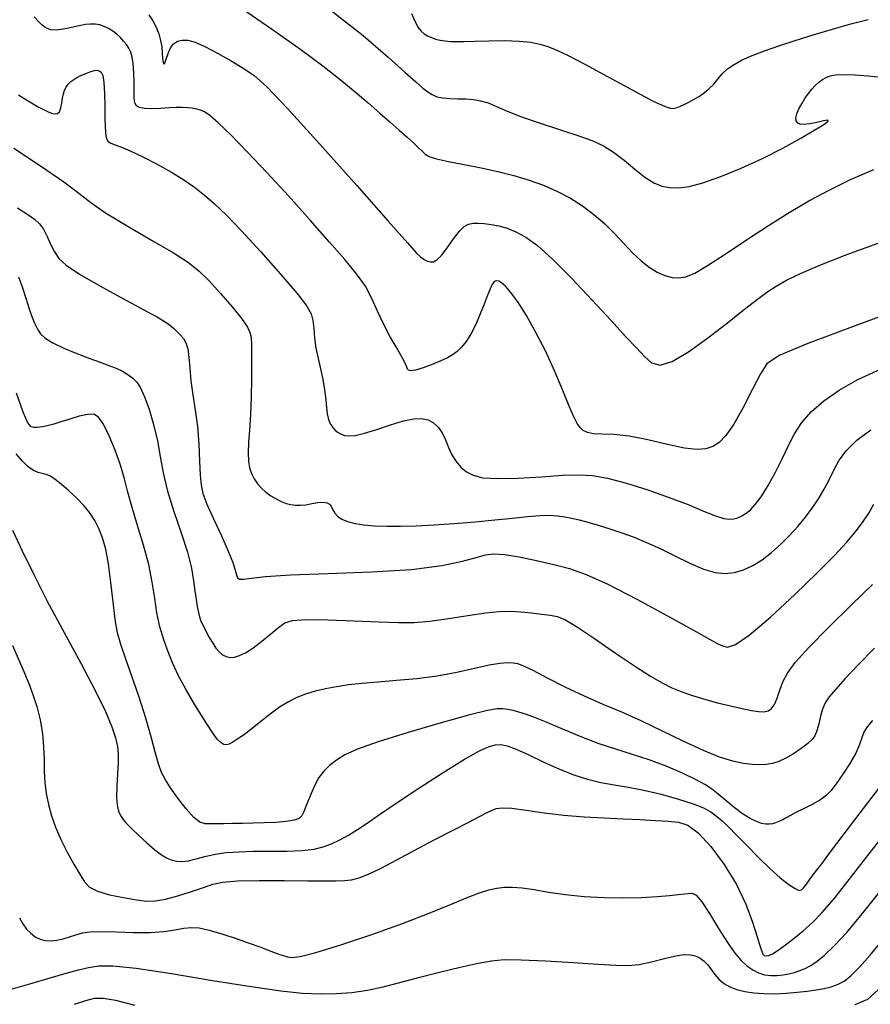
# Model space of a CAD drawing. Extents: x 362011 to 365211, y 1019225 to 1022225.
# Drawn here: x 363634 to 363698, y 1020811 to 1020885 of the extents above; entities that cross this region are included whole.
import ezdxf

# ---------------------------------------------------------------- set-up
doc = ezdxf.new("R2010")
doc.units = 0
doc.header["$MEASUREMENT"] = 0
doc.layers.add('INDEX', color=1, linetype='CONTINUOUS')
doc.layers.add('INTER', color=33, linetype='CONTINUOUS')

msp = doc.modelspace()

# ---------------------------------------------------------------- linework, layer by layer
at = {"layer": 'INDEX', "flags": 128}
for points in [[(363657.196, 1020885.781), (363659.916, 1020883.652), (363661.782, 1020882.058), (363663.017, 1020880.932), (363663.017, 1020880.932), (363663.826, 1020880.197), (363664.352, 1020879.746), (363664.725, 1020879.463), (363664.725, 1020879.463), (363665.058, 1020879.254), (363665.414, 1020879.101), (363665.843, 1020879.004), (363665.843, 1020879.004), (363666.376, 1020878.961), (363666.972, 1020878.947), (363667.57, 1020878.934), (363667.57, 1020878.934), (363668.127, 1020878.895), (363668.666, 1020878.804), (363669.223, 1020878.638), (363669.223, 1020878.638), (363669.85, 1020878.379), (363670.642, 1020878.033), (363671.711, 1020877.61), (363673.102, 1020877.131), (363674.615, 1020876.641), (363675.99, 1020876.193), (363675.99, 1020876.193), (363677.035, 1020875.816), (363677.842, 1020875.441), (363678.576, 1020874.974), (363678.576, 1020874.974), (363679.361, 1020874.359), (363680.166, 1020873.69), (363680.923, 1020873.097), (363680.923, 1020873.097), (363681.583, 1020872.684), (363682.181, 1020872.438), (363682.772, 1020872.319), (363682.772, 1020872.319), (363683.419, 1020872.301), (363684.211, 1020872.409), (363685.243, 1020872.681), (363685.243, 1020872.681), (363686.572, 1020873.143), (363688.099, 1020873.761), (363689.687, 1020874.485), (363689.687, 1020874.485), (363691.204, 1020875.26), (363692.54, 1020876.002), (363693.589, 1020876.619), (363693.589, 1020876.619), (363694.268, 1020877.04), (363694.58, 1020877.273), (363694.55, 1020877.348), (363694.55, 1020877.348), (363694.224, 1020877.3), (363693.728, 1020877.188), (363693.214, 1020877.079), (363693.214, 1020877.079), (363692.802, 1020877.028), (363692.505, 1020877.046), (363692.31, 1020877.134), (363692.31, 1020877.134), (363692.203, 1020877.293), (363692.184, 1020877.521), (363692.252, 1020877.82), (363692.252, 1020877.82), (363692.403, 1020878.184), (363692.612, 1020878.581), (363692.854, 1020878.974), (363692.854, 1020878.974), (363693.105, 1020879.335), (363693.361, 1020879.656), (363693.621, 1020879.937), (363693.621, 1020879.937), (363693.886, 1020880.179), (363694.156, 1020880.381), (363694.43, 1020880.544), (363694.43, 1020880.544), (363694.726, 1020880.666), (363695.125, 1020880.74), (363695.729, 1020880.76), (363695.729, 1020880.76), (363696.59, 1020880.724), (363697.579, 1020880.648), (363698.522, 1020880.559)], [(363633.856, 1020875.259), (363635.914, 1020873.893), (363637.579, 1020872.753), (363638.702, 1020871.905), (363639.599, 1020871.199), (363640.703, 1020870.432), (363640.703, 1020870.432), (363642.304, 1020869.464), (363644.127, 1020868.412), (363645.757, 1020867.459), (363645.757, 1020867.459), (363646.891, 1020866.726), (363647.686, 1020866.089), (363648.414, 1020865.365), (363648.414, 1020865.365), (363649.271, 1020864.435), (363650.151, 1020863.428), (363650.87, 1020862.538), (363650.87, 1020862.538), (363651.294, 1020861.906), (363651.483, 1020861.463), (363651.546, 1020861.085), (363651.546, 1020861.085), (363651.575, 1020860.653), (363651.588, 1020860.062), (363651.588, 1020859.207), (363651.588, 1020859.207), (363651.575, 1020858.036), (363651.546, 1020856.693), (363651.496, 1020855.375), (363651.496, 1020855.375), (363651.428, 1020854.24), (363651.363, 1020853.303), (363651.332, 1020852.541), (363651.332, 1020852.541), (363651.358, 1020851.929), (363651.443, 1020851.43), (363651.583, 1020851), (363651.583, 1020851), (363651.776, 1020850.607), (363652.02, 1020850.243), (363652.315, 1020849.908), (363652.315, 1020849.908), (363652.658, 1020849.602), (363653.032, 1020849.332), (363653.416, 1020849.102), (363653.416, 1020849.102), (363653.793, 1020848.917), (363654.159, 1020848.777), (363654.514, 1020848.684), (363654.514, 1020848.684), (363654.862, 1020848.636), (363655.226, 1020848.634), (363655.629, 1020848.677), (363655.629, 1020848.677), (363656.082, 1020848.758), (363656.538, 1020848.839), (363656.931, 1020848.874), (363656.931, 1020848.874), (363657.216, 1020848.828), (363657.409, 1020848.706), (363657.544, 1020848.523), (363657.544, 1020848.523), (363657.657, 1020848.296), (363657.792, 1020848.05), (363657.998, 1020847.811), (363657.998, 1020847.811), (363658.314, 1020847.602), (363658.748, 1020847.428), (363659.3, 1020847.287), (363659.3, 1020847.287), (363659.97, 1020847.181), (363660.758, 1020847.108), (363661.664, 1020847.07), (363661.664, 1020847.07), (363662.691, 1020847.067), (363663.86, 1020847.098), (363665.194, 1020847.166), (363665.194, 1020847.166), (363666.691, 1020847.269), (363668.248, 1020847.398), (363669.735, 1020847.539), (363669.735, 1020847.539), (363671.045, 1020847.679), (363672.158, 1020847.799), (363673.074, 1020847.875), (363673.074, 1020847.875), (363673.806, 1020847.892), (363674.406, 1020847.857), (363674.936, 1020847.782), (363674.936, 1020847.782), (363675.457, 1020847.678), (363676.019, 1020847.54), (363676.669, 1020847.362), (363676.669, 1020847.362), (363677.439, 1020847.14), (363678.298, 1020846.877), (363679.198, 1020846.58), (363679.198, 1020846.58), (363680.108, 1020846.248), (363681.049, 1020845.863), (363682.06, 1020845.399), (363683.158, 1020844.853), (363684.266, 1020844.308), (363685.288, 1020843.87), (363685.288, 1020843.87), (363686.154, 1020843.622), (363686.899, 1020843.554), (363687.587, 1020843.633), (363687.587, 1020843.633), (363688.271, 1020843.832), (363688.961, 1020844.146), (363689.658, 1020844.574), (363689.658, 1020844.574), (363690.358, 1020845.11), (363691.046, 1020845.725), (363691.705, 1020846.384), (363691.705, 1020846.384), (363692.318, 1020847.056), (363692.883, 1020847.737), (363693.4, 1020848.425), (363693.4, 1020848.425), (363693.868, 1020849.121), (363694.288, 1020849.825), (363694.66, 1020850.537), (363694.66, 1020850.537), (363695, 1020851.257), (363695.393, 1020851.987), (363695.94, 1020852.729), (363695.94, 1020852.729), (363696.726, 1020853.484), (363697.766, 1020854.253)], [(363633.756, 1020846.789), (363634.484, 1020845.231), (363635.341, 1020843.464), (363636.378, 1020841.438), (363636.378, 1020841.438), (363637.602, 1020839.158), (363638.854, 1020836.854), (363639.935, 1020834.81), (363639.935, 1020834.81), (363640.69, 1020833.244), (363641.16, 1020832.107), (363641.433, 1020831.283), (363641.433, 1020831.283), (363641.586, 1020830.65), (363641.649, 1020830.075), (363641.644, 1020829.417), (363641.644, 1020829.417), (363641.594, 1020828.588), (363641.537, 1020827.69), (363641.515, 1020826.876), (363641.515, 1020826.876), (363641.562, 1020826.261), (363641.668, 1020825.82), (363641.816, 1020825.49), (363641.816, 1020825.49), (363641.999, 1020825.209), (363642.256, 1020824.91), (363642.636, 1020824.525), (363643.167, 1020824.014), (363643.776, 1020823.453), (363644.367, 1020822.946), (363644.367, 1020822.946), (363644.866, 1020822.575), (363645.286, 1020822.328), (363645.661, 1020822.173), (363645.661, 1020822.173), (363646.025, 1020822.084), (363646.418, 1020822.063), (363646.881, 1020822.122), (363646.881, 1020822.122), (363647.447, 1020822.262), (363648.111, 1020822.441), (363648.862, 1020822.611), (363648.862, 1020822.611), (363649.696, 1020822.731), (363650.641, 1020822.801), (363651.732, 1020822.832), (363651.732, 1020822.832), (363652.973, 1020822.838), (363654.237, 1020822.846), (363655.366, 1020822.887), (363655.366, 1020822.887), (363656.244, 1020822.989), (363656.934, 1020823.155), (363657.544, 1020823.385), (363657.544, 1020823.385), (363658.163, 1020823.676), (363658.808, 1020824.03), (363659.48, 1020824.445), (363659.48, 1020824.445), (363660.205, 1020824.935), (363661.117, 1020825.569), (363662.375, 1020826.429), (363662.375, 1020826.429), (363664.052, 1020827.541), (363665.873, 1020828.716), (363667.477, 1020829.708), (363667.477, 1020829.708), (363668.59, 1020830.333), (363669.297, 1020830.649), (363669.77, 1020830.774), (363669.77, 1020830.774), (363670.173, 1020830.799), (363670.643, 1020830.706), (363671.31, 1020830.453), (363671.31, 1020830.453), (363672.255, 1020830.019), (363673.38, 1020829.487), (363674.543, 1020828.966), (363674.543, 1020828.966), (363675.63, 1020828.542), (363676.648, 1020828.217), (363677.634, 1020827.972), (363677.634, 1020827.972), (363678.629, 1020827.785), (363679.683, 1020827.606), (363680.849, 1020827.383), (363680.849, 1020827.383), (363682.141, 1020827.08), (363683.421, 1020826.728), (363684.513, 1020826.377), (363684.513, 1020826.377), (363685.292, 1020826.062), (363685.83, 1020825.766), (363686.252, 1020825.458), (363686.252, 1020825.458), (363686.669, 1020825.106), (363687.152, 1020824.654), (363687.76, 1020824.046), (363687.76, 1020824.046), (363688.527, 1020823.253), (363689.385, 1020822.375), (363690.24, 1020821.542), (363690.24, 1020821.542), (363691.011, 1020820.861), (363691.65, 1020820.36), (363692.123, 1020820.045), (363692.123, 1020820.045), (363692.414, 1020819.916), (363692.593, 1020819.949), (363692.75, 1020820.114), (363692.75, 1020820.114), (363692.963, 1020820.387), (363693.252, 1020820.768), (363693.623, 1020821.263), (363693.623, 1020821.263), (363694.1, 1020821.899), (363694.763, 1020822.779), (363695.707, 1020824.031), (363695.707, 1020824.031), (363696.97, 1020825.698), (363698.356, 1020827.507)]]:
    msp.add_lwpolyline(points, dxfattribs=at)
at = {"layer": 'INTER', "flags": 128}
for points in [[(363650.429, 1020885.966), (363653.14, 1020884.116), (363653.14, 1020884.116), (363655.272, 1020882.608), (363656.893, 1020881.399), (363658.185, 1020880.383), (363658.185, 1020880.383), (363659.302, 1020879.467), (363660.288, 1020878.634), (363661.16, 1020877.88), (363661.16, 1020877.88), (363661.931, 1020877.206), (363662.604, 1020876.611), (363663.18, 1020876.094), (363663.18, 1020876.094), (363663.658, 1020875.657), (363664.039, 1020875.298), (363664.323, 1020875.018), (363664.323, 1020875.018), (363664.538, 1020874.811), (363664.827, 1020874.643), (363665.365, 1020874.473), (363665.365, 1020874.473), (363666.267, 1020874.271), (363667.432, 1020874.038), (363668.704, 1020873.785), (363668.704, 1020873.785), (363669.95, 1020873.518), (363671.145, 1020873.224), (363672.284, 1020872.888), (363672.284, 1020872.888), (363673.366, 1020872.494), (363674.39, 1020872.041), (363675.357, 1020871.529), (363675.357, 1020871.529), (363676.266, 1020870.957), (363677.118, 1020870.325), (363677.912, 1020869.634), (363677.912, 1020869.634), (363678.65, 1020868.892), (363679.343, 1020868.148), (363680.001, 1020867.458), (363680.001, 1020867.458), (363680.634, 1020866.869), (363681.244, 1020866.391), (363681.832, 1020866.023), (363681.832, 1020866.023), (363682.397, 1020865.766), (363682.939, 1020865.619), (363683.459, 1020865.583), (363683.459, 1020865.583), (363683.981, 1020865.671), (363684.637, 1020865.951), (363685.582, 1020866.502), (363686.913, 1020867.366), (363688.493, 1020868.419), (363690.126, 1020869.496), (363690.126, 1020869.496), (363691.665, 1020870.466), (363693.144, 1020871.336), (363694.65, 1020872.142), (363694.65, 1020872.142), (363696.254, 1020872.921), (363697.987, 1020873.684)], [(363701.381, 1020863.783), (363696.795, 1020862.096), (363693.058, 1020860.687), (363693.058, 1020860.687), (363690.936, 1020859.808), (363690.003, 1020859.193), (363689.534, 1020858.443), (363689.534, 1020858.443), (363688.951, 1020857.283), (363688.242, 1020855.92), (363687.542, 1020854.686), (363687.542, 1020854.686), (363686.954, 1020853.833), (363686.452, 1020853.319), (363685.98, 1020853.021), (363685.98, 1020853.021), (363685.469, 1020852.844), (363684.807, 1020852.795), (363683.869, 1020852.902), (363683.869, 1020852.902), (363682.591, 1020853.172), (363681.142, 1020853.506), (363679.754, 1020853.78), (363679.754, 1020853.78), (363678.612, 1020853.907), (363677.731, 1020853.938), (363677.081, 1020853.962), (363677.081, 1020853.962), (363676.629, 1020854.049), (363676.317, 1020854.208), (363676.083, 1020854.434), (363676.083, 1020854.434), (363675.865, 1020854.739), (363675.609, 1020855.225), (363675.263, 1020856.015), (363675.263, 1020856.015), (363674.788, 1020857.181), (363674.199, 1020858.601), (363673.523, 1020860.102), (363673.523, 1020860.102), (363672.795, 1020861.528), (363672.077, 1020862.785), (363671.435, 1020863.796), (363671.435, 1020863.796), (363670.922, 1020864.508), (363670.53, 1020864.96), (363670.235, 1020865.218), (363670.235, 1020865.218), (363670.017, 1020865.342), (363669.858, 1020865.372), (363669.74, 1020865.34), (363669.74, 1020865.34), (363669.646, 1020865.271), (363669.559, 1020865.15), (363669.461, 1020864.95), (363669.461, 1020864.95), (363669.336, 1020864.646), (363669.167, 1020864.215), (363668.94, 1020863.633), (363668.94, 1020863.633), (363668.645, 1020862.902), (363668.303, 1020862.117), (363667.943, 1020861.397), (363667.943, 1020861.397), (363667.587, 1020860.835), (363667.24, 1020860.417), (363666.906, 1020860.103), (363666.906, 1020860.103), (363666.575, 1020859.853), (363666.192, 1020859.629), (363665.695, 1020859.396), (363665.695, 1020859.396), (363665.052, 1020859.133), (363664.374, 1020858.885), (363663.805, 1020858.711), (363663.805, 1020858.711), (363663.453, 1020858.656), (363663.278, 1020858.697), (363663.206, 1020858.794), (363663.206, 1020858.794), (363663.162, 1020858.928), (363663.066, 1020859.17), (363662.842, 1020859.612), (363662.44, 1020860.313), (363661.933, 1020861.198), (363661.425, 1020862.161), (363661.425, 1020862.161), (363660.988, 1020863.113), (363660.565, 1020864.043), (363660.07, 1020864.961), (363660.07, 1020864.961), (363659.42, 1020865.895), (363658.55, 1020866.953), (363657.4, 1020868.262), (363657.4, 1020868.262), (363655.948, 1020869.895), (363654.328, 1020871.698), (363652.712, 1020873.46), (363652.712, 1020873.46), (363651.254, 1020875.001), (363650.028, 1020876.245), (363649.091, 1020877.147), (363649.091, 1020877.147), (363648.471, 1020877.689), (363648.074, 1020877.963), (363647.775, 1020878.092), (363647.775, 1020878.092), (363647.473, 1020878.177), (363647.146, 1020878.239), (363646.796, 1020878.276), (363646.796, 1020878.276), (363646.414, 1020878.291), (363645.974, 1020878.284), (363645.44, 1020878.26), (363645.44, 1020878.26), (363644.803, 1020878.226), (363644.15, 1020878.203), (363643.595, 1020878.217), (363643.595, 1020878.217), (363643.223, 1020878.288), (363643.01, 1020878.414), (363642.903, 1020878.584), (363642.903, 1020878.584), (363642.855, 1020878.803), (363642.841, 1020879.114), (363642.839, 1020879.574), (363642.839, 1020879.574), (363642.832, 1020880.209), (363642.81, 1020880.917), (363642.763, 1020881.566), (363642.763, 1020881.566), (363642.686, 1020882.056), (363642.575, 1020882.416), (363642.432, 1020882.708), (363642.432, 1020882.708), (363642.256, 1020882.983), (363642.046, 1020883.251), (363641.803, 1020883.512), (363641.803, 1020883.512), (363641.529, 1020883.764), (363641.23, 1020883.996), (363640.916, 1020884.194), (363640.916, 1020884.194), (363640.594, 1020884.346), (363640.266, 1020884.45), (363639.931, 1020884.508), (363639.931, 1020884.508), (363639.583, 1020884.517), (363639.192, 1020884.477), (363638.722, 1020884.386), (363638.722, 1020884.386), (363638.156, 1020884.254), (363637.558, 1020884.126), (363637.012, 1020884.058), (363637.012, 1020884.058), (363636.581, 1020884.094), (363636.245, 1020884.227), (363635.963, 1020884.436), (363635.963, 1020884.436), (363635.69, 1020884.709), (363635.363, 1020885.06)], [(363643.926, 1020885.214), (363644.232, 1020884.749), (363644.232, 1020884.749), (363644.481, 1020884.276), (363644.672, 1020883.794), (363644.806, 1020883.303), (363644.806, 1020883.303), (363644.885, 1020882.811), (363644.928, 1020882.348), (363644.956, 1020881.953), (363644.956, 1020881.953), (363644.989, 1020881.666), (363645.038, 1020881.534), (363645.111, 1020881.607), (363645.111, 1020881.607), (363645.216, 1020881.905), (363645.359, 1020882.328), (363645.544, 1020882.747), (363645.544, 1020882.747), (363645.776, 1020883.055), (363646.061, 1020883.243), (363646.405, 1020883.325), (363646.405, 1020883.325), (363646.824, 1020883.307), (363647.371, 1020883.159), (363648.106, 1020882.844), (363648.106, 1020882.844), (363649.052, 1020882.35), (363650.076, 1020881.764), (363651.007, 1020881.202), (363651.007, 1020881.202), (363651.775, 1020880.683), (363652.718, 1020879.84), (363654.272, 1020878.211), (363654.272, 1020878.211), (363656.684, 1020875.55), (363659.427, 1020872.474), (363661.782, 1020869.815), (363661.782, 1020869.815), (363663.21, 1020868.201), (363663.897, 1020867.44), (363664.21, 1020867.136), (363664.21, 1020867.136), (363664.455, 1020866.957), (363664.692, 1020866.837), (363664.922, 1020866.776), (363664.922, 1020866.776), (363665.15, 1020866.786), (363665.411, 1020866.926), (363665.743, 1020867.265), (363665.743, 1020867.265), (363666.169, 1020867.834), (363666.638, 1020868.495), (363667.081, 1020869.072), (363667.449, 1020869.43), (363667.774, 1020869.601), (363668.108, 1020869.66), (363668.108, 1020869.66), (363668.494, 1020869.668), (363668.941, 1020869.638), (363669.449, 1020869.57), (363669.449, 1020869.57), (363670.016, 1020869.459), (363670.637, 1020869.286), (363671.303, 1020869.025), (363671.303, 1020869.025), (363672.027, 1020868.633), (363672.897, 1020868), (363674.021, 1020866.996), (363674.021, 1020866.996), (363675.448, 1020865.564), (363676.99, 1020863.935), (363678.398, 1020862.412), (363678.398, 1020862.412), (363679.483, 1020861.231), (363680.282, 1020860.366), (363680.892, 1020859.727), (363680.892, 1020859.727), (363681.422, 1020859.263), (363682.045, 1020859.085), (363682.946, 1020859.345), (363682.946, 1020859.345), (363684.236, 1020860.12), (363685.707, 1020861.187), (363687.076, 1020862.25), (363687.076, 1020862.25), (363688.123, 1020863.075), (363688.898, 1020863.682), (363689.512, 1020864.155), (363689.512, 1020864.155), (363690.079, 1020864.57), (363690.699, 1020864.976), (363691.473, 1020865.411), (363691.473, 1020865.411), (363692.511, 1020865.917), (363693.958, 1020866.539), (363695.969, 1020867.323), (363695.969, 1020867.323), (363698.597, 1020868.282)], [(363663.522, 1020885.302), (363663.776, 1020884.695), (363663.776, 1020884.695), (363664.006, 1020884.268), (363664.225, 1020883.989), (363664.454, 1020883.797), (363664.454, 1020883.797), (363664.709, 1020883.64), (363664.993, 1020883.507), (363665.307, 1020883.399), (363665.307, 1020883.399), (363665.65, 1020883.316), (363666.022, 1020883.257), (363666.423, 1020883.223), (363666.423, 1020883.223), (363666.869, 1020883.212), (363667.44, 1020883.221), (363668.23, 1020883.242), (363668.23, 1020883.242), (363669.285, 1020883.268), (363670.455, 1020883.279), (363671.544, 1020883.252), (363671.544, 1020883.252), (363672.402, 1020883.17), (363673.083, 1020883.029), (363673.691, 1020882.835), (363673.691, 1020882.835), (363674.341, 1020882.572), (363675.197, 1020882.165), (363676.435, 1020881.521), (363678.13, 1020880.603), (363679.959, 1020879.611), (363681.496, 1020878.8), (363681.496, 1020878.8), (363682.43, 1020878.36), (363682.891, 1020878.219), (363683.122, 1020878.239), (363683.122, 1020878.239), (363683.331, 1020878.304), (363683.57, 1020878.398), (363683.857, 1020878.528), (363683.857, 1020878.528), (363684.202, 1020878.699), (363684.584, 1020878.906), (363684.978, 1020879.144), (363684.978, 1020879.144), (363685.359, 1020879.41), (363685.718, 1020879.706), (363686.052, 1020880.039), (363686.052, 1020880.039), (363686.362, 1020880.41), (363686.688, 1020880.796), (363687.074, 1020881.17), (363687.074, 1020881.17), (363687.563, 1020881.514), (363688.175, 1020881.839), (363688.928, 1020882.169), (363688.928, 1020882.169), (363689.834, 1020882.52), (363690.897, 1020882.896), (363692.117, 1020883.297), (363692.117, 1020883.297), (363693.477, 1020883.719), (363694.899, 1020884.138), (363696.286, 1020884.526), (363696.286, 1020884.526), (363697.56, 1020884.861)], [(363634.21, 1020879.247), (363634.687, 1020878.932), (363635.168, 1020878.64), (363635.621, 1020878.382), (363635.621, 1020878.382), (363636.018, 1020878.167), (363636.36, 1020877.997), (363636.655, 1020877.877), (363636.655, 1020877.877), (363636.905, 1020877.815), (363637.11, 1020877.84), (363637.264, 1020877.984), (363637.264, 1020877.984), (363637.368, 1020878.265), (363637.438, 1020878.626), (363637.495, 1020878.995), (363637.495, 1020878.995), (363637.559, 1020879.313), (363637.641, 1020879.581), (363637.751, 1020879.816), (363637.751, 1020879.816), (363637.9, 1020880.032), (363638.111, 1020880.238), (363638.408, 1020880.444), (363638.408, 1020880.444), (363638.8, 1020880.651), (363639.224, 1020880.84), (363639.605, 1020880.983), (363639.605, 1020880.983), (363639.884, 1020881.061), (363640.08, 1020881.076), (363640.232, 1020881.036), (363640.232, 1020881.036), (363640.369, 1020880.932), (363640.488, 1020880.676), (363640.575, 1020880.163), (363640.575, 1020880.163), (363640.621, 1020879.344), (363640.639, 1020878.384), (363640.648, 1020877.502), (363640.648, 1020877.502), (363640.661, 1020876.868), (363640.683, 1020876.452), (363640.717, 1020876.174), (363640.717, 1020876.174), (363640.77, 1020875.963), (363640.869, 1020875.795), (363641.051, 1020875.658), (363641.051, 1020875.658), (363641.352, 1020875.53), (363641.825, 1020875.355), (363642.526, 1020875.066), (363642.526, 1020875.066), (363643.473, 1020874.622), (363644.552, 1020874.071), (363645.608, 1020873.483), (363645.608, 1020873.483), (363646.526, 1020872.913), (363647.328, 1020872.349), (363648.072, 1020871.764), (363648.828, 1020871.111), (363649.708, 1020870.268), (363650.838, 1020869.094), (363650.838, 1020869.094), (363652.268, 1020867.532), (363653.754, 1020865.856), (363654.98, 1020864.424), (363654.98, 1020864.424), (363655.709, 1020863.493), (363656.041, 1020862.911), (363656.158, 1020862.424), (363656.158, 1020862.424), (363656.218, 1020861.828), (363656.28, 1020861.123), (363656.381, 1020860.361), (363656.381, 1020860.361), (363656.543, 1020859.585), (363656.734, 1020858.802), (363656.909, 1020858.014), (363656.909, 1020858.014), (363657.034, 1020857.233), (363657.117, 1020856.508), (363657.178, 1020855.902), (363657.178, 1020855.902), (363657.234, 1020855.457), (363657.297, 1020855.137), (363657.379, 1020854.888), (363657.379, 1020854.888), (363657.488, 1020854.665), (363657.627, 1020854.458), (363657.795, 1020854.268), (363657.795, 1020854.268), (363657.993, 1020854.095), (363658.228, 1020853.952), (363658.507, 1020853.848), (363658.507, 1020853.848), (363658.849, 1020853.801), (363659.321, 1020853.84), (363659.998, 1020854.001), (363659.998, 1020854.001), (363660.915, 1020854.295), (363661.943, 1020854.64), (363662.908, 1020854.933), (363662.908, 1020854.933), (363663.676, 1020855.089), (363664.268, 1020855.105), (363664.744, 1020854.998), (363664.744, 1020854.998), (363665.154, 1020854.783), (363665.508, 1020854.463), (363665.805, 1020854.037), (363665.805, 1020854.037), (363666.052, 1020853.515), (363666.281, 1020852.948), (363666.53, 1020852.394), (363666.53, 1020852.394), (363666.832, 1020851.902), (363667.192, 1020851.484), (363667.611, 1020851.139), (363667.611, 1020851.139), (363668.115, 1020850.87), (363668.835, 1020850.691), (363669.929, 1020850.62), (363669.929, 1020850.62), (363671.472, 1020850.662), (363673.206, 1020850.767), (363674.793, 1020850.871), (363674.793, 1020850.871), (363675.998, 1020850.916), (363677.009, 1020850.857), (363678.118, 1020850.651), (363678.118, 1020850.651), (363679.535, 1020850.274), (363681.14, 1020849.776), (363682.732, 1020849.223), (363682.732, 1020849.223), (363684.135, 1020848.68), (363685.295, 1020848.202), (363686.185, 1020847.846), (363686.185, 1020847.846), (363686.8, 1020847.65), (363687.218, 1020847.588), (363687.539, 1020847.619), (363687.539, 1020847.619), (363687.847, 1020847.708), (363688.157, 1020847.849), (363688.47, 1020848.041), (363688.47, 1020848.041), (363688.792, 1020848.298), (363689.152, 1020848.683), (363689.584, 1020849.275), (363689.584, 1020849.275), (363690.105, 1020850.115), (363690.663, 1020851.111), (363691.185, 1020852.136), (363691.185, 1020852.136), (363691.63, 1020853.089), (363692.072, 1020853.971), (363692.612, 1020854.809), (363693.338, 1020855.627), (363694.265, 1020856.43), (363695.395, 1020857.216), (363695.395, 1020857.216), (363696.803, 1020858.013), (363698.866, 1020858.949)], [(363698.033, 1020837.973), (363696.822, 1020836.739), (363695.859, 1020835.719), (363695.145, 1020834.926), (363695.145, 1020834.926), (363694.669, 1020834.352), (363694.368, 1020833.896), (363694.172, 1020833.44), (363694.172, 1020833.44), (363694.015, 1020832.896), (363693.877, 1020832.325), (363693.743, 1020831.822), (363693.743, 1020831.822), (363693.595, 1020831.452), (363693.384, 1020831.161), (363693.056, 1020830.862), (363693.056, 1020830.862), (363692.577, 1020830.495), (363692.009, 1020830.106), (363691.43, 1020829.764), (363691.43, 1020829.764), (363690.906, 1020829.524), (363690.424, 1020829.376), (363689.954, 1020829.297), (363689.954, 1020829.297), (363689.464, 1020829.267), (363688.914, 1020829.293), (363688.264, 1020829.383), (363688.264, 1020829.383), (363687.469, 1020829.556), (363686.488, 1020829.857), (363685.275, 1020830.336), (363685.275, 1020830.336), (363683.818, 1020831.016), (363682.229, 1020831.799), (363680.65, 1020832.558), (363680.65, 1020832.558), (363679.189, 1020833.202), (363677.802, 1020833.782), (363676.413, 1020834.388), (363676.413, 1020834.388), (363674.984, 1020835.072), (363673.646, 1020835.749), (363672.573, 1020836.301), (363672.573, 1020836.301), (363671.879, 1020836.641), (363671.446, 1020836.807), (363671.099, 1020836.871), (363671.099, 1020836.871), (363670.68, 1020836.888), (363670.101, 1020836.844), (363669.292, 1020836.708), (363669.292, 1020836.708), (363668.208, 1020836.465), (363666.898, 1020836.172), (363665.436, 1020835.898), (363665.436, 1020835.898), (363663.901, 1020835.698), (363662.391, 1020835.56), (363661.008, 1020835.453), (363661.008, 1020835.453), (363659.826, 1020835.35), (363658.816, 1020835.238), (363657.921, 1020835.107), (363657.921, 1020835.107), (363657.095, 1020834.949), (363656.328, 1020834.761), (363655.619, 1020834.544), (363655.619, 1020834.544), (363654.963, 1020834.293), (363654.328, 1020833.981), (363653.675, 1020833.576), (363653.675, 1020833.576), (363652.981, 1020833.065), (363652.28, 1020832.507), (363651.622, 1020831.978), (363651.622, 1020831.978), (363651.047, 1020831.542), (363650.569, 1020831.207), (363650.193, 1020830.972), (363650.193, 1020830.972), (363649.915, 1020830.832), (363649.702, 1020830.779), (363649.516, 1020830.803), (363649.313, 1020830.916), (363649.032, 1020831.204), (363648.612, 1020831.775), (363648.612, 1020831.775), (363648.02, 1020832.687), (363647.339, 1020833.801), (363646.686, 1020834.929), (363646.686, 1020834.929), (363646.148, 1020835.926), (363645.717, 1020836.824), (363645.355, 1020837.697), (363645.355, 1020837.697), (363645.034, 1020838.609), (363644.756, 1020839.576), (363644.533, 1020840.603), (363644.533, 1020840.603), (363644.361, 1020841.699), (363644.18, 1020842.891), (363643.918, 1020844.21), (363643.918, 1020844.21), (363643.531, 1020845.658), (363643.085, 1020847.125), (363642.676, 1020848.471), (363642.676, 1020848.471), (363642.37, 1020849.603), (363642.112, 1020850.611), (363641.815, 1020851.627), (363641.815, 1020851.627), (363641.42, 1020852.735), (363640.972, 1020853.81), (363640.544, 1020854.675), (363640.544, 1020854.675), (363640.18, 1020855.197), (363639.812, 1020855.416), (363639.347, 1020855.413), (363639.347, 1020855.413), (363638.726, 1020855.271), (363638.029, 1020855.059), (363637.374, 1020854.847), (363637.374, 1020854.847), (363636.852, 1020854.69), (363636.448, 1020854.586), (363636.118, 1020854.516), (363636.118, 1020854.516), (363635.828, 1020854.469), (363635.571, 1020854.441), (363635.347, 1020854.431), (363635.347, 1020854.431), (363635.144, 1020854.48), (363634.903, 1020854.784), (363634.551, 1020855.579), (363634.551, 1020855.579), (363634.05, 1020856.988)], [(363697.89, 1020832.596), (363697.489, 1020832.101), (363697.256, 1020831.703), (363697.095, 1020831.283), (363696.917, 1020830.783), (363696.638, 1020830.155), (363696.638, 1020830.155), (363696.204, 1020829.385), (363695.686, 1020828.577), (363695.191, 1020827.862), (363695.191, 1020827.862), (363694.79, 1020827.339), (363694.417, 1020826.96), (363693.972, 1020826.641), (363693.972, 1020826.641), (363693.392, 1020826.317), (363692.755, 1020825.999), (363692.175, 1020825.714), (363692.175, 1020825.714), (363691.737, 1020825.485), (363691.413, 1020825.305), (363691.151, 1020825.162), (363691.151, 1020825.162), (363690.903, 1020825.046), (363690.662, 1020824.954), (363690.426, 1020824.886), (363690.426, 1020824.886), (363690.192, 1020824.845), (363689.934, 1020824.846), (363689.622, 1020824.906), (363689.622, 1020824.906), (363689.233, 1020825.042), (363688.761, 1020825.275), (363688.206, 1020825.625), (363688.206, 1020825.625), (363687.582, 1020826.095), (363686.946, 1020826.614), (363686.372, 1020827.095), (363686.372, 1020827.095), (363685.894, 1020827.479), (363685.389, 1020827.817), (363684.698, 1020828.193), (363684.698, 1020828.193), (363683.71, 1020828.66), (363682.511, 1020829.172), (363681.238, 1020829.655), (363681.238, 1020829.655), (363679.993, 1020830.061), (363678.747, 1020830.442), (363677.436, 1020830.877), (363677.436, 1020830.877), (363676.036, 1020831.415), (363674.668, 1020831.983), (363673.494, 1020832.481), (363673.494, 1020832.481), (363672.629, 1020832.832), (363672.008, 1020833.059), (363671.525, 1020833.209), (363671.525, 1020833.209), (363671.088, 1020833.32), (363670.68, 1020833.402), (363670.3, 1020833.453), (363670.3, 1020833.453), (363669.895, 1020833.458), (363669.191, 1020833.342), (363667.862, 1020833.013), (363667.862, 1020833.013), (363665.736, 1020832.422), (363663.256, 1020831.693), (363661.02, 1020830.993), (363661.02, 1020830.993), (363659.482, 1020830.448), (363658.531, 1020830.023), (363657.91, 1020829.639), (363657.91, 1020829.639), (363657.404, 1020829.234), (363656.972, 1020828.795), (363656.614, 1020828.322), (363656.614, 1020828.322), (363656.327, 1020827.819), (363656.096, 1020827.313), (363655.903, 1020826.834), (363655.903, 1020826.834), (363655.734, 1020826.409), (363655.586, 1020826.042), (363655.459, 1020825.733), (363655.459, 1020825.733), (363655.337, 1020825.482), (363655.139, 1020825.286), (363654.769, 1020825.142), (363654.769, 1020825.142), (363654.163, 1020825.046), (363653.387, 1020824.987), (363652.536, 1020824.951), (363652.536, 1020824.951), (363651.695, 1020824.928), (363650.898, 1020824.912), (363650.169, 1020824.9), (363650.169, 1020824.9), (363649.525, 1020824.889), (363648.97, 1020824.879), (363648.504, 1020824.868), (363648.114, 1020824.878), (363647.734, 1020825.001), (363647.282, 1020825.354), (363647.282, 1020825.354), (363646.71, 1020825.999), (363646.097, 1020826.798), (363645.553, 1020827.561), (363645.553, 1020827.561), (363645.159, 1020828.159), (363644.878, 1020828.698), (363644.645, 1020829.343), (363644.645, 1020829.343), (363644.399, 1020830.23), (363644.099, 1020831.37), (363643.706, 1020832.748), (363643.706, 1020832.748), (363643.205, 1020834.314), (363642.668, 1020835.884), (363642.189, 1020837.244), (363642.189, 1020837.244), (363641.839, 1020838.259), (363641.595, 1020839.125), (363641.414, 1020840.116), (363641.414, 1020840.116), (363641.255, 1020841.422), (363641.097, 1020842.885), (363640.922, 1020844.262), (363640.922, 1020844.262), (363640.715, 1020845.361), (363640.474, 1020846.213), (363640.201, 1020846.901), (363640.201, 1020846.901), (363639.893, 1020847.501), (363639.526, 1020848.059), (363639.073, 1020848.613), (363639.073, 1020848.613), (363638.525, 1020849.184), (363637.941, 1020849.734), (363637.397, 1020850.205), (363637.397, 1020850.205), (363636.95, 1020850.556), (363636.585, 1020850.793), (363636.269, 1020850.936), (363636.269, 1020850.936), (363635.97, 1020851.013), (363635.662, 1020851.089), (363635.322, 1020851.235), (363635.322, 1020851.235), (363634.932, 1020851.512), (363634.496, 1020851.929), (363634.022, 1020852.482)], [(363634.275, 1020817.868), (363634.526, 1020817.425), (363634.806, 1020817.035), (363634.806, 1020817.035), (363635.114, 1020816.714), (363635.449, 1020816.465), (363635.812, 1020816.289), (363635.812, 1020816.289), (363636.2, 1020816.185), (363636.616, 1020816.154), (363637.059, 1020816.195), (363637.059, 1020816.195), (363637.527, 1020816.303), (363638.007, 1020816.451), (363638.485, 1020816.606), (363638.97, 1020816.739), (363639.562, 1020816.829), (363640.385, 1020816.858), (363640.385, 1020816.858), (363641.509, 1020816.823), (363642.787, 1020816.771), (363644.02, 1020816.766), (363644.02, 1020816.766), (363645.048, 1020816.849), (363645.873, 1020816.981), (363646.54, 1020817.101), (363646.54, 1020817.101), (363647.104, 1020817.155), (363647.684, 1020817.114), (363648.413, 1020816.955), (363648.413, 1020816.955), (363649.371, 1020816.672), (363650.433, 1020816.321), (363651.419, 1020815.976), (363651.419, 1020815.976), (363652.193, 1020815.696), (363652.776, 1020815.478), (363653.232, 1020815.306), (363653.232, 1020815.306), (363653.615, 1020815.165), (363653.952, 1020815.051), (363654.26, 1020814.961), (363654.26, 1020814.961), (363654.602, 1020814.91), (363655.214, 1020814.98), (363656.375, 1020815.273), (363656.375, 1020815.273), (363658.25, 1020815.849), (363660.544, 1020816.615), (363662.846, 1020817.439), (363662.846, 1020817.439), (363664.819, 1020818.206), (363666.414, 1020818.864), (363667.656, 1020819.381), (363667.656, 1020819.381), (363668.582, 1020819.734), (363669.285, 1020819.954), (363669.87, 1020820.083), (363669.87, 1020820.083), (363670.436, 1020820.156), (363671.05, 1020820.168), (363671.776, 1020820.108), (363671.776, 1020820.108), (363672.665, 1020819.971), (363673.73, 1020819.791), (363674.974, 1020819.612), (363674.974, 1020819.612), (363676.384, 1020819.471), (363677.871, 1020819.381), (363679.332, 1020819.352), (363679.332, 1020819.352), (363680.67, 1020819.383), (363681.827, 1020819.454), (363682.749, 1020819.535), (363682.749, 1020819.535), (363683.408, 1020819.602), (363683.859, 1020819.654), (363684.177, 1020819.696), (363684.177, 1020819.696), (363684.441, 1020819.704), (363684.737, 1020819.549), (363685.151, 1020819.071), (363685.151, 1020819.071), (363685.738, 1020818.184), (363686.418, 1020817.082), (363687.077, 1020816.031), (363687.077, 1020816.031), (363687.629, 1020815.237), (363688.096, 1020814.68), (363688.524, 1020814.283), (363688.524, 1020814.283), (363688.955, 1020813.981), (363689.395, 1020813.762), (363689.846, 1020813.625), (363689.846, 1020813.625), (363690.306, 1020813.567), (363690.767, 1020813.573), (363691.22, 1020813.624), (363691.22, 1020813.624), (363691.657, 1020813.702), (363692.078, 1020813.805), (363692.482, 1020813.934), (363692.482, 1020813.934), (363692.875, 1020814.093), (363693.287, 1020814.313), (363693.756, 1020814.629), (363693.756, 1020814.629), (363694.321, 1020815.087), (363695.038, 1020815.774), (363695.964, 1020816.788), (363695.964, 1020816.788), (363697.116, 1020818.163), (363698.333, 1020819.678)], [(363698.595, 1020812.739), (363697.508, 1020811.787), (363696.568, 1020811.374)], [(363642.904, 1020811.322), (363641.466, 1020811.695), (363641.466, 1020811.695), (363640.515, 1020811.866), (363639.851, 1020811.85), (363639.203, 1020811.688), (363639.203, 1020811.688), (363638.345, 1020811.413)]]:
    msp.add_lwpolyline(points, dxfattribs=at)
at = {"layer": 'INTER', "linetype": 'CONTINUOUS', "flags": 128}
for points in [[(363634.127, 1020870.812), (363634.9, 1020870.327), (363634.9, 1020870.327), (363635.407, 1020869.969), (363635.772, 1020869.623), (363636.062, 1020869.211), (363636.062, 1020869.211), (363636.333, 1020868.684), (363636.604, 1020868.099), (363636.882, 1020867.536), (363636.882, 1020867.536), (363637.209, 1020867.043), (363637.762, 1020866.529), (363638.751, 1020865.867), (363638.751, 1020865.867), (363640.279, 1020864.986), (363642.025, 1020864.033), (363643.56, 1020863.208), (363643.56, 1020863.208), (363644.562, 1020862.661), (363645.132, 1020862.325), (363645.477, 1020862.082), (363645.477, 1020862.082), (363645.769, 1020861.836), (363646.04, 1020861.578), (363646.289, 1020861.323), (363646.511, 1020861.069), (363646.695, 1020860.755), (363646.83, 1020860.306), (363646.83, 1020860.306), (363646.911, 1020859.664), (363646.975, 1020858.851), (363647.065, 1020857.908), (363647.065, 1020857.908), (363647.212, 1020856.868), (363647.385, 1020855.734), (363647.542, 1020854.5), (363647.542, 1020854.5), (363647.648, 1020853.189), (363647.714, 1020851.931), (363647.761, 1020850.885), (363647.761, 1020850.885), (363647.82, 1020850.139), (363647.958, 1020849.504), (363648.256, 1020848.72), (363648.256, 1020848.72), (363648.753, 1020847.614), (363649.335, 1020846.357), (363649.85, 1020845.206), (363649.85, 1020845.206), (363650.18, 1020844.362), (363650.358, 1020843.803), (363650.452, 1020843.449), (363650.452, 1020843.449), (363650.533, 1020843.233), (363650.682, 1020843.128), (363650.98, 1020843.122), (363650.98, 1020843.122), (363651.544, 1020843.195), (363652.622, 1020843.313), (363654.5, 1020843.437), (363654.5, 1020843.437), (363657.303, 1020843.543), (363660.53, 1020843.666), (363663.523, 1020843.854), (363663.523, 1020843.854), (363665.766, 1020844.135), (363667.305, 1020844.457), (363668.331, 1020844.746), (363668.331, 1020844.746), (363669.039, 1020844.938), (363669.663, 1020845.013), (363670.443, 1020844.96), (363670.443, 1020844.96), (363671.547, 1020844.777), (363672.845, 1020844.51), (363674.137, 1020844.215), (363674.137, 1020844.215), (363675.302, 1020843.91), (363676.548, 1020843.473), (363678.165, 1020842.744), (363678.165, 1020842.744), (363680.311, 1020841.643), (363682.606, 1020840.401), (363684.541, 1020839.328), (363684.541, 1020839.328), (363685.74, 1020838.657), (363686.365, 1020838.313), (363686.716, 1020838.144), (363686.716, 1020838.144), (363687.078, 1020838.064), (363687.67, 1020838.252), (363688.7, 1020838.949), (363688.7, 1020838.949), (363690.275, 1020840.293), (363692.105, 1020841.987), (363693.799, 1020843.626), (363693.799, 1020843.626), (363695.058, 1020844.896), (363695.94, 1020845.85), (363696.593, 1020846.631), (363696.593, 1020846.631), (363697.142, 1020847.358), (363697.611, 1020848.054), (363698, 1020848.721)], [(363634.21, 1020865.666), (363634.474, 1020864.92), (363634.742, 1020864.077), (363634.993, 1020863.282), (363634.993, 1020863.282), (363635.213, 1020862.648), (363635.414, 1020862.159), (363635.616, 1020861.767), (363635.616, 1020861.767), (363635.849, 1020861.426), (363636.199, 1020861.098), (363636.762, 1020860.746), (363636.762, 1020860.746), (363637.593, 1020860.349), (363638.567, 1020859.944), (363639.515, 1020859.581), (363639.515, 1020859.581), (363640.304, 1020859.296), (363640.943, 1020859.066), (363641.48, 1020858.853), (363641.48, 1020858.853), (363641.952, 1020858.626), (363642.367, 1020858.379), (363642.724, 1020858.112), (363642.724, 1020858.112), (363643.031, 1020857.807), (363643.315, 1020857.379), (363643.612, 1020856.728), (363643.944, 1020855.789), (363644.276, 1020854.652), (363644.56, 1020853.447), (363644.56, 1020853.447), (363644.773, 1020852.264), (363644.99, 1020851.045), (363645.307, 1020849.694), (363645.307, 1020849.694), (363645.784, 1020848.161), (363646.326, 1020846.58), (363646.798, 1020845.129), (363646.798, 1020845.129), (363647.098, 1020843.947), (363647.263, 1020843.009), (363647.361, 1020842.249), (363647.361, 1020842.249), (363647.449, 1020841.61), (363647.536, 1020841.078), (363647.622, 1020840.649), (363647.622, 1020840.649), (363647.708, 1020840.307), (363647.815, 1020839.998), (363647.968, 1020839.658), (363647.968, 1020839.658), (363648.182, 1020839.241), (363648.434, 1020838.786), (363648.692, 1020838.352), (363648.692, 1020838.352), (363648.932, 1020837.985), (363649.166, 1020837.695), (363649.411, 1020837.484), (363649.411, 1020837.484), (363649.684, 1020837.35), (363649.988, 1020837.294), (363650.323, 1020837.316), (363650.323, 1020837.316), (363650.695, 1020837.421), (363651.135, 1020837.635), (363651.68, 1020837.988), (363651.68, 1020837.988), (363652.342, 1020838.489), (363653.028, 1020839.043), (363653.619, 1020839.533), (363653.619, 1020839.533), (363654.071, 1020839.868), (363654.635, 1020840.052), (363655.638, 1020840.116), (363655.638, 1020840.116), (363657.28, 1020840.091), (363659.249, 1020840.017), (363661.11, 1020839.936), (363661.11, 1020839.936), (363662.545, 1020839.888), (363663.71, 1020839.899), (363664.883, 1020839.995), (363664.883, 1020839.995), (363666.261, 1020840.185), (363667.713, 1020840.412), (363669.032, 1020840.605), (363669.032, 1020840.605), (363670.066, 1020840.707), (363670.895, 1020840.727), (363671.656, 1020840.687), (363671.656, 1020840.687), (363672.449, 1020840.612), (363673.219, 1020840.521), (363673.874, 1020840.434), (363673.874, 1020840.434), (363674.38, 1020840.342), (363674.938, 1020840.115), (363675.808, 1020839.596), (363675.808, 1020839.596), (363677.151, 1020838.699), (363678.731, 1020837.615), (363680.214, 1020836.608), (363680.214, 1020836.608), (363681.346, 1020835.88), (363682.201, 1020835.389), (363682.932, 1020835.033), (363682.932, 1020835.033), (363683.671, 1020834.724), (363684.469, 1020834.439), (363685.353, 1020834.169), (363685.353, 1020834.169), (363686.328, 1020833.909), (363687.309, 1020833.672), (363688.183, 1020833.476), (363688.183, 1020833.476), (363688.867, 1020833.333), (363689.383, 1020833.253), (363689.779, 1020833.24), (363689.779, 1020833.24), (363690.1, 1020833.305), (363690.363, 1020833.476), (363690.583, 1020833.788), (363690.583, 1020833.788), (363690.776, 1020834.257), (363690.973, 1020834.836), (363691.209, 1020835.461), (363691.541, 1020836.105), (363692.118, 1020836.898), (363693.114, 1020838.009), (363693.114, 1020838.009), (363694.612, 1020839.526), (363696.329, 1020841.208), (363697.89, 1020842.735)], [(363633.746, 1020838.177), (363634.52, 1020836.405), (363634.977, 1020835.333), (363635.281, 1020834.525), (363635.281, 1020834.525), (363635.561, 1020833.63), (363635.812, 1020832.635), (363635.994, 1020831.614), (363635.994, 1020831.614), (363636.082, 1020830.625), (363636.111, 1020829.684), (363636.129, 1020828.793), (363636.129, 1020828.793), (363636.179, 1020827.949), (363636.278, 1020827.133), (363636.437, 1020826.319), (363636.437, 1020826.319), (363636.667, 1020825.485), (363636.976, 1020824.619), (363637.369, 1020823.712), (363637.369, 1020823.712), (363637.842, 1020822.772), (363638.333, 1020821.875), (363638.77, 1020821.114), (363638.77, 1020821.114), (363639.118, 1020820.555), (363639.503, 1020820.158), (363640.091, 1020819.856), (363640.091, 1020819.856), (363640.983, 1020819.595), (363642.027, 1020819.377), (363643.006, 1020819.215), (363643.006, 1020819.215), (363643.771, 1020819.125), (363644.432, 1020819.13), (363645.167, 1020819.256), (363645.167, 1020819.256), (363646.095, 1020819.508), (363647.097, 1020819.828), (363647.998, 1020820.139), (363648.702, 1020820.377), (363649.441, 1020820.536), (363650.527, 1020820.625), (363650.527, 1020820.625), (363652.155, 1020820.655), (363654.038, 1020820.649), (363655.77, 1020820.633), (363655.77, 1020820.633), (363657.04, 1020820.627), (363657.907, 1020820.637), (363658.528, 1020820.661), (363658.528, 1020820.661), (363659.05, 1020820.712), (363659.602, 1020820.841), (363660.302, 1020821.114), (363660.302, 1020821.114), (363661.245, 1020821.576), (363662.412, 1020822.193), (363663.756, 1020822.912), (363663.756, 1020822.912), (363665.21, 1020823.674), (363666.613, 1020824.4), (363667.783, 1020825.006), (363667.783, 1020825.006), (363668.591, 1020825.43), (363669.113, 1020825.704), (363669.48, 1020825.885), (363669.48, 1020825.885), (363669.822, 1020826.014), (363670.28, 1020826.077), (363670.993, 1020826.046), (363670.993, 1020826.046), (363672.06, 1020825.907), (363673.398, 1020825.711), (363674.881, 1020825.524), (363674.881, 1020825.524), (363676.396, 1020825.397), (363677.882, 1020825.318), (363679.289, 1020825.258), (363679.289, 1020825.258), (363680.573, 1020825.197), (363681.704, 1020825.135), (363682.653, 1020825.08), (363682.653, 1020825.08), (363683.421, 1020825.008), (363684.121, 1020824.777), (363684.894, 1020824.211), (363684.894, 1020824.211), (363685.832, 1020823.196), (363686.832, 1020821.851), (363687.743, 1020820.355), (363687.743, 1020820.355), (363688.444, 1020818.878), (363688.941, 1020817.559), (363689.269, 1020816.528), (363689.269, 1020816.528), (363689.468, 1020815.875), (363689.58, 1020815.512), (363689.652, 1020815.312), (363689.652, 1020815.312), (363689.724, 1020815.169), (363689.818, 1020815.072), (363689.954, 1020815.032), (363689.954, 1020815.032), (363690.152, 1020815.063), (363690.441, 1020815.193), (363690.855, 1020815.45), (363690.855, 1020815.45), (363691.409, 1020815.849), (363692.055, 1020816.353), (363692.727, 1020816.91), (363692.727, 1020816.91), (363693.39, 1020817.505), (363694.138, 1020818.274), (363695.095, 1020819.39), (363695.095, 1020819.39), (363696.334, 1020820.946), (363697.725, 1020822.735), (363699.088, 1020824.473)], [(363633.48, 1020812.51), (363635.047, 1020812.958), (363636.563, 1020813.404), (363636.563, 1020813.404), (363637.762, 1020813.75), (363638.682, 1020813.999), (363639.434, 1020814.177), (363639.434, 1020814.177), (363640.175, 1020814.294), (363641.232, 1020814.296), (363642.975, 1020814.114), (363642.975, 1020814.114), (363645.608, 1020813.715), (363648.674, 1020813.208), (363651.549, 1020812.741), (363651.549, 1020812.741), (363653.756, 1020812.428), (363655.395, 1020812.262), (363656.711, 1020812.202), (363656.711, 1020812.202), (363657.914, 1020812.219), (363659.073, 1020812.31), (363660.22, 1020812.482), (363660.22, 1020812.482), (363661.392, 1020812.735), (363662.645, 1020813.056), (363664.042, 1020813.423), (363664.042, 1020813.423), (363665.597, 1020813.814), (363667.145, 1020814.182), (363668.477, 1020814.481), (363668.477, 1020814.481), (363669.478, 1020814.67), (363670.425, 1020814.754), (363671.691, 1020814.746), (363671.691, 1020814.746), (363673.512, 1020814.663), (363675.576, 1020814.542), (363677.429, 1020814.419), (363677.429, 1020814.419), (363678.743, 1020814.334), (363679.673, 1020814.317), (363680.495, 1020814.4), (363680.495, 1020814.4), (363681.415, 1020814.593), (363682.367, 1020814.831), (363683.215, 1020815.031), (363683.215, 1020815.031), (363683.857, 1020815.125), (363684.329, 1020815.116), (363684.702, 1020815.024), (363684.702, 1020815.024), (363685.035, 1020814.865), (363685.34, 1020814.642), (363685.616, 1020814.356), (363685.616, 1020814.356), (363685.869, 1020814.013), (363686.129, 1020813.645), (363686.43, 1020813.291), (363686.43, 1020813.291), (363686.801, 1020812.982), (363687.248, 1020812.725), (363687.77, 1020812.52), (363687.77, 1020812.52), (363688.368, 1020812.366), (363689.041, 1020812.265), (363689.79, 1020812.215), (363689.79, 1020812.215), (363690.607, 1020812.214), (363691.449, 1020812.253), (363692.264, 1020812.318), (363692.264, 1020812.318), (363693.013, 1020812.397), (363693.684, 1020812.49), (363694.28, 1020812.595), (363694.28, 1020812.595), (363694.805, 1020812.72), (363695.288, 1020812.895), (363695.766, 1020813.157), (363695.766, 1020813.157), (363696.28, 1020813.554), (363696.903, 1020814.168), (363697.719, 1020815.092), (363698.765, 1020816.363)]]:
    msp.add_lwpolyline(points, dxfattribs=at)

doc.saveas('drawing.dxf')
